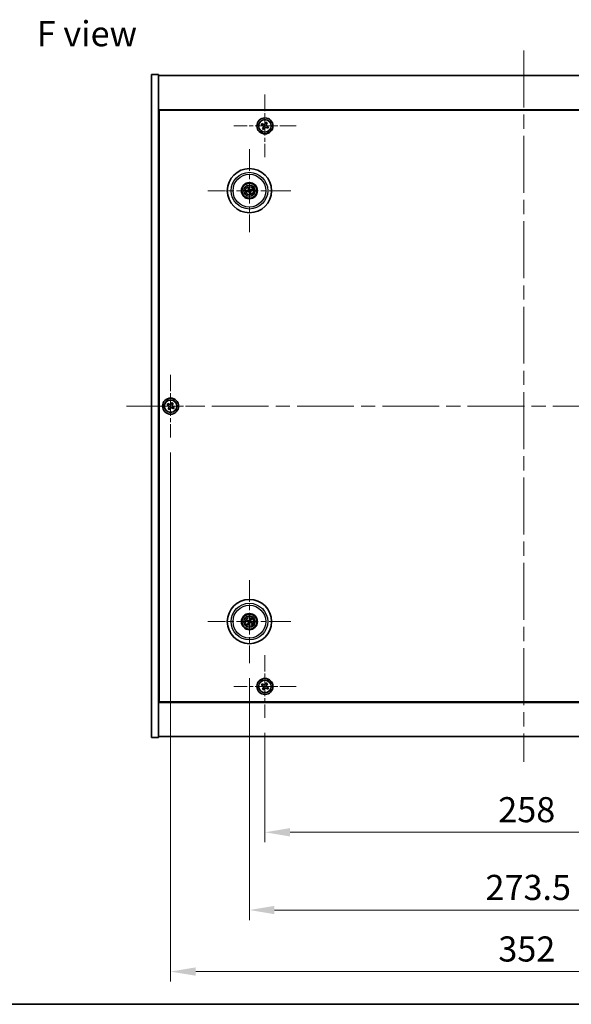
# Model space of a CAD drawing. Units: millimetres. Extents: x 72 to 10494, y 40 to 1445.
# Drawn here: x 2514 to 2789, y 40 to 530 of the extents above; entities that cross this region are included whole.
import ezdxf

# ---------------------------------------------------------------- set-up
doc = ezdxf.new("R2010")
doc.units = ezdxf.units.MM
doc.header["$LTSCALE"] = 5
doc.linetypes.add('CHAIN', pattern=[0.3543, 0.2362, -0.0295, 0.0591, -0.0295])
doc.layers.get('Defpoints').update_dxf_attribs({"lineweight": 25})
for name, color, linetype, lineweight in [('Border (ISO)', 7, 'Continuous', 35), ('Center Mark (ISO)', 131, 'Continuous', 18), ('Centerline (ISO)', 131, 'Continuous', 18), ('Dimension (ISO)', 7, 'Continuous', 18), ('Dimension (ISO) @ 1', 7, 'Continuous', 18), ('Symbol (ISO)', 7, 'Continuous', 18), ('Visible (ISO)', 7, 'Continuous', 35), ('Visible Narrow (ISO)', 7, 'Continuous', 25)]:
    doc.layers.add(name, color=color, linetype=linetype, lineweight=lineweight)
doc.styles.add('Note Text (TK)', font='txt')
doc.dimstyles.new('Default - Method 1b (TK)', dxfattribs={"dimscale": 5, "dimtxt": 2.5, "dimasz": 2.5, "dimexe": 1, "dimexo": 1.5, "dimgap": 1, "dimtad": 1, "dimtoh": 1, "dimrnd": 1e-08, "dimdsep": 46, "dimtxsty": 'Note Text (TK)', "dimcen": 0.09, "dimdle": 5, "dimclrd": 100, "dimclre": 100, "dimclrt": 7, "dimadec": 1, "dimazin": 1, "dimtfac": 1, "dimtmove": 0, "dimatfit": 3, "dimfxl": 1, "dimtolj": 1, "dimlwd": -1, "dimlwe": -1, "dimarcsym": 0})

# ---------------------------------------------------------------- blocks, each defined once
blk = doc.blocks.new('図面枠 tk図枠')
at = {"layer": 'Border (ISO)'}
blk.add_line((14.5, 8), (405.5, 8), dxfattribs=at)
blk = doc.blocks.new('*D54')
at = {"layer": 'Defpoints', "color": 0}
for p in [(2636.26, 182.67), (2894.26, 182.67), (2894.26, 125.63)]:
    blk.add_point(p, dxfattribs=at)
at = {"layer": 'Dimension (ISO)', "color": 100}
for p, q in [((2636.26, 175.17), (2636.26, 120.63)), ((2894.26, 175.17), (2894.26, 120.63)), ((2648.76, 125.63), (2881.76, 125.63))]:
    blk.add_line(p, q, dxfattribs=at)
for points in [[(2648.76, 127.71), (2648.76, 123.55), (2636.26, 125.63)], [(2881.76, 127.71), (2881.76, 123.55), (2894.26, 125.63)]]:
    blk.add_solid(points, dxfattribs=at)
at = {"layer": 'Dimension (ISO)', "color": 7, "insert": (2752.51, 136.88), "char_height": 12.5, "attachment_point": 4, "style": 'Note Text (TK)'}
blk.add_mtext('\\A1;258', dxfattribs=at)
blk = doc.blocks.new('*D55')
at = {"layer": 'Defpoints', "color": 0}
for p in [(2628.51, 209.82), (2902.01, 209.82), (2902.01, 86.93)]:
    blk.add_point(p, dxfattribs=at)
at = {"layer": 'Dimension (ISO)', "color": 100}
for p, q in [((2628.51, 202.32), (2628.51, 81.93)), ((2902.01, 202.32), (2902.01, 81.93)), ((2641.01, 86.93), (2889.51, 86.93))]:
    blk.add_line(p, q, dxfattribs=at)
for points in [[(2641.01, 89.01), (2641.01, 84.85), (2628.51, 86.93)], [(2889.51, 89.01), (2889.51, 84.85), (2902.01, 86.93)]]:
    blk.add_solid(points, dxfattribs=at)
at = {"layer": 'Dimension (ISO)', "color": 7, "insert": (2746.15, 98.18), "char_height": 12.5, "attachment_point": 4, "style": 'Note Text (TK)'}
blk.add_mtext('\\A1;273.5', dxfattribs=at)
blk = doc.blocks.new('*D57')
at = {"layer": 'Defpoints', "color": 0}
for p in [(2589.26, 322.08), (2941.26, 321.23), (2941.26, 56.29)]:
    blk.add_point(p, dxfattribs=at)
at = {"layer": 'Dimension (ISO)', "color": 100}
for p, q in [((2589.26, 314.58), (2589.26, 51.29)), ((2941.26, 313.73), (2941.26, 51.29)), ((2601.76, 56.29), (2928.76, 56.29))]:
    blk.add_line(p, q, dxfattribs=at)
for points in [[(2601.76, 58.38), (2601.76, 54.21), (2589.26, 56.29)], [(2928.76, 58.38), (2928.76, 54.21), (2941.26, 56.29)]]:
    blk.add_solid(points, dxfattribs=at)
at = {"layer": 'Dimension (ISO)', "color": 7, "insert": (2752.54, 67.54), "char_height": 12.5, "attachment_point": 4, "style": 'Note Text (TK)'}
blk.add_mtext('\\A1;352', dxfattribs=at)

msp = doc.modelspace()

# ---------------------------------------------------------------- linework, layer by layer
at = {"layer": 'Center Mark (ISO)', "linetype": 'CHAIN', "ltscale": 6.914953}
for p, q in [((2636.2577, 492.7843), (2636.2577, 461.6693)), ((2651.8153, 477.2268), (2620.7002, 477.2268)), ((2636.2577, 213.7843), (2636.2577, 182.6693)), ((2651.8153, 198.2268), (2620.7002, 198.2268))]:
    msp.add_line(p, q, dxfattribs=at)
at = {"layer": 'Center Mark (ISO)', "linetype": 'CHAIN', "ltscale": 9.17975}
for p, q in [((2628.5077, 465.6297), (2628.5077, 424.324)), ((2649.1606, 444.9768), (2607.8549, 444.9768)), ((2628.5077, 251.1297), (2628.5077, 209.824)), ((2649.1606, 230.4768), (2607.8549, 230.4768))]:
    msp.add_line(p, q, dxfattribs=at)
at = {"layer": 'Center Mark (ISO)', "linetype": 'CHAIN', "ltscale": 6.956059}
for p, q in [((2589.2577, 353.3768), (2589.2577, 322.0768)), ((2604.9077, 337.7268), (2573.6077, 337.7268))]:
    msp.add_line(p, q, dxfattribs=at)
at = {"layer": 'Centerline (ISO)', "linetype": 'CHAIN', "ltscale": 23.990969}
for p, q in [((2765.2577, 514.7268), (2765.2577, 160.7268)), ((2567.2577, 337.7268), (2963.2577, 337.7268))]:
    msp.add_line(p, q, dxfattribs=at)
at = {"layer": 'Visible (ISO)'}
for p, q in [((2579.7577, 502.7268), (2583.2577, 502.7268)), ((2579.7577, 172.7268), (2579.7577, 502.7268)), ((2583.2577, 172.7268), (2583.2577, 502.7268)), ((2583.2577, 502.2268), (2947.2577, 502.2268)), ((2947.2577, 485.2268), (2583.2577, 485.2268)), ((2583.5077, 190.4768), (2583.5077, 484.9768)), ((2583.5077, 484.9768), (2947.0077, 484.9768)), ((2634.7853, 478.4064), (2634.4449, 477.7494)), ((2634.4449, 477.7494), (2635.102, 477.409)), ((2635.4424, 478.066), (2634.7853, 478.4064)), ((2635.4186, 476.4115), (2635.0781, 475.7544)), ((2635.0781, 475.7544), (2635.7352, 475.414)), ((2635.7352, 475.414), (2636.0756, 476.071)), ((2636.7803, 479.0397), (2636.4399, 478.3826)), ((2637.4373, 478.6992), (2636.7803, 479.0397)), ((2637.0731, 476.3877), (2637.7301, 476.0472)), ((2637.0969, 478.0422), (2637.4373, 478.6992)), ((2638.0706, 476.7043), (2637.4135, 477.0447)), ((2637.7301, 476.0472), (2638.0706, 476.7043)), ((2583.5077, 472.2268), (2583.2577, 472.2268)), ((2583.2577, 471.7268), (2583.5077, 471.7268)), ((2627.9648, 446.2262), (2628.1806, 445.7286)), ((2628.4495, 445.7947), (2628.4103, 446.3356)), ((2627.6899, 444.9186), (2627.149, 444.8794)), ((2627.2584, 444.4338), (2627.7559, 444.6497)), ((2628.566, 444.159), (2628.6052, 443.6181)), ((2629.0507, 443.7275), (2628.8349, 444.225)), ((2629.7571, 445.5198), (2629.2595, 445.304)), ((2629.3256, 445.0351), (2629.8665, 445.0742)), ((2587.8969, 339.0336), (2587.499, 338.4097)), ((2587.499, 338.4097), (2588.1229, 338.0117)), ((2588.5208, 338.6357), (2587.8969, 339.0336)), ((2589.9406, 339.4856), (2589.5426, 338.8617)), ((2590.5645, 339.0877), (2589.9406, 339.4856)), ((2590.1666, 338.4637), (2590.5645, 339.0877)), ((2588.3489, 336.9899), (2587.951, 336.366)), ((2587.951, 336.366), (2588.5749, 335.9681)), ((2588.5749, 335.9681), (2588.9728, 336.592)), ((2589.9946, 336.818), (2590.6186, 336.4201)), ((2591.0165, 337.044), (2590.3926, 337.4419)), ((2590.6186, 336.4201), (2591.0165, 337.044)), ((2627.195, 230.8408), (2627.7175, 230.6955)), ((2627.8354, 230.9461), (2627.3903, 231.256)), ((2628.8718, 231.7896), (2628.7265, 231.267)), ((2628.977, 231.1492), (2629.2869, 231.5942)), ((2628.0384, 229.8045), (2627.7286, 229.3594)), ((2628.1437, 229.1641), (2628.289, 229.6866)), ((2629.1801, 230.0075), (2629.6252, 229.6976)), ((2629.8205, 230.1128), (2629.2979, 230.2581)), ((2583.2577, 203.7268), (2583.5077, 203.7268)), ((2583.2577, 203.2268), (2583.5077, 203.2268)), ((2634.8969, 199.5336), (2634.499, 198.9097)), ((2634.499, 198.9097), (2635.1229, 198.5117)), ((2635.5208, 199.1357), (2634.8969, 199.5336)), ((2635.3489, 197.4899), (2634.951, 196.866)), ((2634.951, 196.866), (2635.5749, 196.4681)), ((2635.5749, 196.4681), (2635.9728, 197.092)), ((2636.9406, 199.9856), (2636.5426, 199.3617)), ((2637.5645, 199.5877), (2636.9406, 199.9856)), ((2636.9946, 197.318), (2637.6186, 196.9201)), ((2637.1666, 198.9637), (2637.5645, 199.5877)), ((2638.0165, 197.544), (2637.3926, 197.9419)), ((2637.6186, 196.9201), (2638.0165, 197.544)), ((2583.2577, 190.2268), (2947.2577, 190.2268)), ((2947.0077, 190.4768), (2583.5077, 190.4768)), ((2579.7577, 172.7268), (2583.2577, 172.7268)), ((2947.2577, 173.2268), (2583.2577, 173.2268))]:
    msp.add_line(p, q, dxfattribs=at)
for centre, radius in [((2636.2577, 477.2268), 4), ((2636.2577, 477.2268), 3.15), ((2628.5077, 444.9768), 11), ((2628.5077, 444.9768), 4), ((2628.5077, 444.9768), 3.75), ((2628.5077, 444.9768), 2.8), ((2589.2577, 337.7268), 4), ((2589.2577, 337.7268), 3.15), ((2628.5077, 230.4768), 11), ((2628.5077, 230.4768), 4), ((2628.5077, 230.4768), 3.75), ((2628.5077, 230.4768), 2.8), ((2636.2577, 198.2268), 4), ((2636.2577, 198.2268), 3.15)]:
    msp.add_circle(centre, radius, dxfattribs=at)
for centre, start, end in [((2628.5077, 444.9768), 184.07362, 203.516996), ((2628.5077, 444.9768), 94.07362, 113.516996), ((2628.5077, 444.9768), 274.07362, 293.516996), ((2628.5077, 444.9768), 4.07362, 23.516996), ((2628.5077, 230.4768), 145.084832, 164.528207), ((2628.5077, 230.4768), 55.084832, 74.528207), ((2628.5077, 230.4768), 235.084832, 254.528207), ((2628.5077, 230.4768), 325.084832, 344.528207)]:
    msp.add_arc(centre, 0.8199, start, end, dxfattribs=at)
for centre, major_axis, start_param, end_param in [((2628.6751, 445.0165), (1.1532, -4.8621), 4.41540809, 4.62147044), ((2628.3411, 444.9345), (-1.2298, 4.8433), 4.80330753, 5.00936987), ((2628.5501, 444.8102), (-4.8433, -1.2298), 4.80330753, 5.00936987), ((2628.4681, 445.1441), (4.8621, 1.1532), 4.41540809, 4.62147044), ((2628.6744, 445.0191), (1.2298, -4.8433), 4.80330753, 5.00936987), ((2628.3404, 444.9371), (-1.1532, 4.8621), 4.41540809, 4.62147044), ((2628.5474, 444.8095), (-4.8621, -1.1532), 4.41540809, 4.62147044), ((2628.4654, 445.1435), (4.8433, 1.2298), 4.80330753, 5.00936987), ((2628.5822, 230.6318), (4.5047, -2.1628), 4.41540809, 4.62147044), ((2628.4358, 230.3207), (-4.5383, 2.0913), 4.80330753, 5.00936987), ((2628.6628, 230.4024), (-2.1628, -4.5047), 4.41540809, 4.62147044), ((2628.3516, 230.5488), (2.0913, 4.5383), 4.80330753, 5.00936987), ((2628.4333, 230.3218), (-4.5047, 2.1628), 4.41540809, 4.62147044), ((2628.6639, 230.4049), (-2.0913, -4.5383), 4.80330753, 5.00936987), ((2628.3527, 230.5513), (2.1628, 4.5047), 4.41540809, 4.62147044), ((2628.5797, 230.633), (4.5383, -2.0913), 4.80330753, 5.00936987)]:
    msp.add_ellipse(centre, major_axis=major_axis, ratio=0.08715574, start_param=start_param, end_param=end_param, dxfattribs=at)
for points, knots in [([(2635.4186, 476.4115), (2635.4611, 476.4935), (2635.4903, 476.5899), (2635.5073, 476.7865), (2635.4951, 476.8869), (2635.4386, 477.0647), (2635.3907, 477.1537), (2635.2634, 477.3046), (2635.184, 477.3664), (2635.102, 477.409)], [0.225164225, 0.225164225, 0.225164225, 0.225164225, 0.253148765, 0.253148765, 0.281133306, 0.281133306, 0.309117846, 0.309117846, 0.337102387, 0.337102387, 0.337102387, 0.337102387]), ([(2635.4424, 478.066), (2635.5244, 478.0235), (2635.6208, 477.9943), (2635.8174, 477.9773), (2635.9178, 477.9895), (2636.0956, 478.0459), (2636.1846, 478.0938), (2636.3355, 478.2212), (2636.3974, 478.3006), (2636.4399, 478.3826)], [0.113199271, 0.113199271, 0.113199271, 0.113199271, 0.141183811, 0.141183811, 0.169168352, 0.169168352, 0.197152892, 0.197152892, 0.225137433, 0.225137433, 0.225137433, 0.225137433]), ([(2637.0731, 476.3877), (2636.991, 476.4302), (2636.8947, 476.4594), (2636.698, 476.4764), (2636.5977, 476.4642), (2636.4199, 476.4077), (2636.3308, 476.3598), (2636.18, 476.2325), (2636.1181, 476.1531), (2636.0756, 476.071)], [0.338363496, 0.338363496, 0.338363496, 0.338363496, 0.366348036, 0.366348036, 0.394332577, 0.394332577, 0.422317117, 0.422317117, 0.450301658, 0.450301658, 0.450301658, 0.450301658]), ([(2637.0969, 478.0422), (2637.0544, 477.9601), (2637.0252, 477.8638), (2637.0082, 477.6671), (2637.0204, 477.5668), (2637.0769, 477.389), (2637.1248, 477.2999), (2637.2521, 477.1491), (2637.3315, 477.0872), (2637.4135, 477.0447)], [0, 0, 0, 0, 0.027984541, 0.027984541, 0.055969081, 0.055969081, 0.083953622, 0.083953622, 0.111938162, 0.111938162, 0.111938162, 0.111938162]), ([(2627.9648, 446.2262), (2627.9629, 446.2306), (2627.9605, 446.2371), (2627.9554, 446.2523), (2627.9518, 446.2642), (2627.9456, 446.2867), (2627.9419, 446.3012), (2627.9368, 446.3229), (2627.9344, 446.3336), (2627.9324, 446.3432)], [0.0346009038, 0.0346009038, 0.0346009038, 0.0346009038, 0.0376365484, 0.0376365484, 0.0413929595, 0.0413929595, 0.045198241, 0.045198241, 0.0480896309, 0.0480896309, 0.0480896309, 0.0480896309]), ([(2628.3848, 446.4543), (2628.3875, 446.4449), (2628.3903, 446.4343), (2628.3958, 446.4126), (2628.3992, 446.3981), (2628.4042, 446.3753), (2628.4065, 446.363), (2628.4091, 446.3472), (2628.41, 446.3403), (2628.4103, 446.3356)], [0.0122628834, 0.0122628834, 0.0122628834, 0.0122628834, 0.0151542734, 0.0151542734, 0.0189595549, 0.0189595549, 0.022715966, 0.022715966, 0.0257516105, 0.0257516105, 0.0257516105, 0.0257516105]), ([(2627.0302, 444.8539), (2627.0397, 444.8566), (2627.0503, 444.8594), (2627.0719, 444.8649), (2627.0865, 444.8683), (2627.1093, 444.8732), (2627.1215, 444.8756), (2627.1373, 444.8782), (2627.1442, 444.8791), (2627.149, 444.8794)], [0.0122628834, 0.0122628834, 0.0122628834, 0.0122628834, 0.0151542734, 0.0151542734, 0.0189595549, 0.0189595549, 0.022715966, 0.022715966, 0.0257516105, 0.0257516105, 0.0257516105, 0.0257516105]), ([(2627.2584, 444.4338), (2627.254, 444.4319), (2627.2475, 444.4296), (2627.2323, 444.4245), (2627.2203, 444.4209), (2627.1979, 444.4147), (2627.1834, 444.411), (2627.1617, 444.4059), (2627.151, 444.4035), (2627.1413, 444.4015)], [0.0346009038, 0.0346009038, 0.0346009038, 0.0346009038, 0.0376365484, 0.0376365484, 0.0413929595, 0.0413929595, 0.045198241, 0.045198241, 0.0480896309, 0.0480896309, 0.0480896309, 0.0480896309]), ([(2628.1483, 445.3579), (2628.1539, 445.3336), (2628.155, 445.3066), (2628.1464, 445.2543), (2628.1366, 445.229), (2628.1104, 445.1865), (2628.0922, 445.1664), (2628.0503, 445.1358), (2628.0268, 445.125), (2628.0036, 445.1189)], [0, 0, 0, 0, 0.0074949209, 0.0074949209, 0.0149898419, 0.0149898419, 0.0224863874, 0.0224863874, 0.0296679253, 0.0296679253, 0.0296679253, 0.0296679253]), ([(2628.2779, 445.3886), (2628.2875, 445.3548), (2628.2916, 445.3184), (2628.2891, 445.261), (2628.2852, 445.2347), (2628.27, 445.1832), (2628.2587, 445.1578), (2628.232, 445.1137), (2628.2147, 445.092), (2628.1761, 445.0547), (2628.1547, 445.039), (2628.1049, 445.0101), (2628.0708, 444.9969), (2628.0363, 444.9898)], [0.1466285026, 0.1466285026, 0.1466285026, 0.1466285026, 0.1576101955, 0.1576101955, 0.1653520771, 0.1653520771, 0.1730939586, 0.1730939586, 0.1808358402, 0.1808358402, 0.1885777218, 0.1885777218, 0.1995594146, 0.1995594146, 0.1995594146, 0.1995594146]), ([(2628.096, 444.747), (2628.1298, 444.7566), (2628.1661, 444.7607), (2628.2236, 444.7582), (2628.2499, 444.7543), (2628.3014, 444.7391), (2628.3267, 444.7278), (2628.3709, 444.7011), (2628.3926, 444.6838), (2628.4299, 444.6452), (2628.4456, 444.6237), (2628.4744, 444.574), (2628.4876, 444.5399), (2628.4947, 444.5054)], [0.1466285026, 0.1466285026, 0.1466285026, 0.1466285026, 0.1576101955, 0.1576101955, 0.1653520771, 0.1653520771, 0.1730939586, 0.1730939586, 0.1808358402, 0.1808358402, 0.1885777218, 0.1885777218, 0.1995594146, 0.1995594146, 0.1995594146, 0.1995594146]), ([(2628.1267, 444.6174), (2628.151, 444.623), (2628.178, 444.6241), (2628.2303, 444.6155), (2628.2556, 444.6057), (2628.2981, 444.5795), (2628.3182, 444.5613), (2628.3488, 444.5193), (2628.3596, 444.4958), (2628.3657, 444.4727)], [0, 0, 0, 0, 0.0074949209, 0.0074949209, 0.0149898419, 0.0149898419, 0.0224863874, 0.0224863874, 0.0296679253, 0.0296679253, 0.0296679253, 0.0296679253]), ([(2628.9195, 445.2067), (2628.8857, 445.197), (2628.8493, 445.1929), (2628.7919, 445.1955), (2628.7656, 445.1994), (2628.7141, 445.2146), (2628.6888, 445.2259), (2628.6446, 445.2526), (2628.6229, 445.2698), (2628.5856, 445.3085), (2628.5699, 445.3299), (2628.541, 445.3797), (2628.5279, 445.4138), (2628.5207, 445.4482)], [0.1466285026, 0.1466285026, 0.1466285026, 0.1466285026, 0.1576101955, 0.1576101955, 0.1653520771, 0.1653520771, 0.1730939586, 0.1730939586, 0.1808358402, 0.1808358402, 0.1885777218, 0.1885777218, 0.1995594146, 0.1995594146, 0.1995594146, 0.1995594146]), ([(2628.6307, 443.4993), (2628.628, 443.5088), (2628.6252, 443.5194), (2628.6197, 443.541), (2628.6162, 443.5556), (2628.6113, 443.5783), (2628.609, 443.5906), (2628.6064, 443.6064), (2628.6055, 443.6133), (2628.6052, 443.6181)], [0.0122628834, 0.0122628834, 0.0122628834, 0.0122628834, 0.0151542734, 0.0151542734, 0.0189595549, 0.0189595549, 0.022715966, 0.022715966, 0.0257516105, 0.0257516105, 0.0257516105, 0.0257516105]), ([(2628.8888, 445.3362), (2628.8645, 445.3307), (2628.8375, 445.3295), (2628.7852, 445.3382), (2628.7599, 445.3479), (2628.7174, 445.3741), (2628.6973, 445.3923), (2628.6667, 445.4343), (2628.6559, 445.4578), (2628.6498, 445.481)], [0, 0, 0, 0, 0.0074949209, 0.0074949209, 0.0149898419, 0.0149898419, 0.0224863874, 0.0224863874, 0.0296679253, 0.0296679253, 0.0296679253, 0.0296679253]), ([(2628.7376, 444.5651), (2628.7279, 444.5989), (2628.7238, 444.6352), (2628.7264, 444.6927), (2628.7303, 444.7189), (2628.7455, 444.7705), (2628.7568, 444.7958), (2628.7835, 444.84), (2628.8007, 444.8617), (2628.8394, 444.899), (2628.8608, 444.9146), (2628.9106, 444.9435), (2628.9447, 444.9567), (2628.9791, 444.9638)], [0.1466285026, 0.1466285026, 0.1466285026, 0.1466285026, 0.1576101955, 0.1576101955, 0.1653520771, 0.1653520771, 0.1730939586, 0.1730939586, 0.1808358402, 0.1808358402, 0.1885777218, 0.1885777218, 0.1995594146, 0.1995594146, 0.1995594146, 0.1995594146]), ([(2628.8671, 444.5958), (2628.8616, 444.62), (2628.8604, 444.6471), (2628.8691, 444.6994), (2628.8788, 444.7247), (2628.9051, 444.7672), (2628.9233, 444.7873), (2628.9652, 444.8178), (2628.9887, 444.8287), (2629.0119, 444.8348)], [0, 0, 0, 0, 0.0074949209, 0.0074949209, 0.0149898419, 0.0149898419, 0.0224863874, 0.0224863874, 0.0296679253, 0.0296679253, 0.0296679253, 0.0296679253]), ([(2629.0507, 443.7275), (2629.0526, 443.7231), (2629.055, 443.7166), (2629.0601, 443.7014), (2629.0636, 443.6894), (2629.0698, 443.6669), (2629.0735, 443.6525), (2629.0787, 443.6308), (2629.0811, 443.62), (2629.0831, 443.6104)], [0.0346009038, 0.0346009038, 0.0346009038, 0.0346009038, 0.0376365484, 0.0376365484, 0.0413929595, 0.0413929595, 0.045198241, 0.045198241, 0.0480896309, 0.0480896309, 0.0480896309, 0.0480896309]), ([(2629.7571, 445.5198), (2629.7615, 445.5217), (2629.768, 445.5241), (2629.7832, 445.5291), (2629.7952, 445.5327), (2629.8176, 445.5389), (2629.8321, 445.5426), (2629.8538, 445.5478), (2629.8645, 445.5502), (2629.8741, 445.5522)], [0.0346009038, 0.0346009038, 0.0346009038, 0.0346009038, 0.0376365484, 0.0376365484, 0.0413929595, 0.0413929595, 0.045198241, 0.045198241, 0.0480896309, 0.0480896309, 0.0480896309, 0.0480896309]), ([(2629.9852, 445.0997), (2629.9758, 445.0971), (2629.9652, 445.0942), (2629.9435, 445.0887), (2629.929, 445.0853), (2629.9062, 445.0804), (2629.8939, 445.078), (2629.8781, 445.0755), (2629.8713, 445.0746), (2629.8665, 445.0742)], [0.0122628834, 0.0122628834, 0.0122628834, 0.0122628834, 0.0151542734, 0.0151542734, 0.0189595549, 0.0189595549, 0.022715966, 0.022715966, 0.0257516105, 0.0257516105, 0.0257516105, 0.0257516105]), ([(2588.5208, 338.6357), (2588.5987, 338.586), (2588.6921, 338.5483), (2588.8864, 338.5137), (2588.9875, 338.5169), (2589.1696, 338.5572), (2589.2626, 338.5969), (2589.4242, 338.7102), (2589.493, 338.7837), (2589.5426, 338.8617)], [0.338363496, 0.338363496, 0.338363496, 0.338363496, 0.366348036, 0.366348036, 0.394332577, 0.394332577, 0.422317117, 0.422317117, 0.450301658, 0.450301658, 0.450301658, 0.450301658]), ([(2590.1666, 338.4637), (2590.1169, 338.3858), (2590.0792, 338.2925), (2590.0446, 338.0981), (2590.0478, 337.9971), (2590.0881, 337.8149), (2590.1278, 337.722), (2590.2411, 337.5603), (2590.3146, 337.4916), (2590.3926, 337.4419)], [0.225164225, 0.225164225, 0.225164225, 0.225164225, 0.253148765, 0.253148765, 0.281133306, 0.281133306, 0.309117846, 0.309117846, 0.337102387, 0.337102387, 0.337102387, 0.337102387]), ([(2588.3489, 336.9899), (2588.3986, 337.0678), (2588.4363, 337.1611), (2588.4709, 337.3555), (2588.4677, 337.4566), (2588.4274, 337.6387), (2588.3877, 337.7317), (2588.2744, 337.8933), (2588.2008, 337.962), (2588.1229, 338.0117)], [0, 0, 0, 0, 0.027984541, 0.027984541, 0.055969081, 0.055969081, 0.083953622, 0.083953622, 0.111938162, 0.111938162, 0.111938162, 0.111938162]), ([(2589.9946, 336.818), (2589.9167, 336.8677), (2589.8234, 336.9054), (2589.6291, 336.9399), (2589.528, 336.9368), (2589.3459, 336.8965), (2589.2529, 336.8567), (2589.0912, 336.7435), (2589.0225, 336.6699), (2588.9728, 336.592)], [0.113199271, 0.113199271, 0.113199271, 0.113199271, 0.141183811, 0.141183811, 0.169168352, 0.169168352, 0.197152892, 0.197152892, 0.225137433, 0.225137433, 0.225137433, 0.225137433]), ([(2627.195, 230.8408), (2627.1904, 230.8421), (2627.1839, 230.8444), (2627.1689, 230.85), (2627.1573, 230.8547), (2627.136, 230.8641), (2627.1224, 230.8703), (2627.1023, 230.88), (2627.0924, 230.8848), (2627.0837, 230.8893)], [0.0346009038, 0.0346009038, 0.0346009038, 0.0346009038, 0.0376365484, 0.0376365484, 0.0413929595, 0.0413929595, 0.045198241, 0.045198241, 0.0480896309, 0.0480896309, 0.0480896309, 0.0480896309]), ([(2627.282, 231.3109), (2627.291, 231.307), (2627.301, 231.3025), (2627.3213, 231.2932), (2627.3348, 231.2867), (2627.3556, 231.2762), (2627.3666, 231.2703), (2627.3805, 231.2624), (2627.3864, 231.2587), (2627.3903, 231.256)], [0.0122628834, 0.0122628834, 0.0122628834, 0.0122628834, 0.0151542734, 0.0151542734, 0.0189595549, 0.0189595549, 0.022715966, 0.022715966, 0.0257516105, 0.0257516105, 0.0257516105, 0.0257516105]), ([(2627.9854, 230.4372), (2628.0078, 230.4263), (2628.0295, 230.4102), (2628.0648, 230.3705), (2628.0783, 230.347), (2628.0948, 230.2999), (2628.099, 230.2731), (2628.0963, 230.2213), (2628.09, 230.1962), (2628.0801, 230.1743)], [0, 0, 0, 0, 0.0074949209, 0.0074949209, 0.0149898419, 0.0149898419, 0.0224863874, 0.0224863874, 0.0296679253, 0.0296679253, 0.0296679253, 0.0296679253]), ([(2628.0431, 230.5572), (2628.0754, 230.5435), (2628.1062, 230.5238), (2628.1493, 230.4857), (2628.1673, 230.4661), (2628.1978, 230.4218), (2628.2104, 230.3972), (2628.2278, 230.3486), (2628.2339, 230.3215), (2628.2386, 230.268), (2628.2373, 230.2415), (2628.2284, 230.1847), (2628.2172, 230.1499), (2628.201, 230.1186)], [0.1466285026, 0.1466285026, 0.1466285026, 0.1466285026, 0.1576101955, 0.1576101955, 0.1653520771, 0.1653520771, 0.1730939586, 0.1730939586, 0.1808358402, 0.1808358402, 0.1885777218, 0.1885777218, 0.1995594146, 0.1995594146, 0.1995594146, 0.1995594146]), ([(2628.5881, 230.9415), (2628.5744, 230.9091), (2628.5547, 230.8783), (2628.5166, 230.8352), (2628.497, 230.8173), (2628.4528, 230.7868), (2628.4281, 230.7742), (2628.3795, 230.7567), (2628.3525, 230.7507), (2628.2989, 230.746), (2628.2724, 230.7473), (2628.2156, 230.7562), (2628.1808, 230.7674), (2628.1495, 230.7835)], [0.1466285026, 0.1466285026, 0.1466285026, 0.1466285026, 0.1576101955, 0.1576101955, 0.1653520771, 0.1653520771, 0.1730939586, 0.1730939586, 0.1808358402, 0.1808358402, 0.1885777218, 0.1885777218, 0.1995594146, 0.1995594146, 0.1995594146, 0.1995594146]), ([(2628.4681, 230.9991), (2628.4572, 230.9768), (2628.4411, 230.955), (2628.4015, 230.9198), (2628.378, 230.9063), (2628.3308, 230.8897), (2628.304, 230.8856), (2628.2522, 230.8882), (2628.2271, 230.8946), (2628.2052, 230.9044)], [0, 0, 0, 0, 0.0074949209, 0.0074949209, 0.0149898419, 0.0149898419, 0.0224863874, 0.0224863874, 0.0296679253, 0.0296679253, 0.0296679253, 0.0296679253]), ([(2628.9724, 230.3964), (2628.94, 230.4102), (2628.9092, 230.4299), (2628.8661, 230.468), (2628.8482, 230.4876), (2628.8177, 230.5318), (2628.8051, 230.5565), (2628.7876, 230.6051), (2628.7816, 230.6321), (2628.7769, 230.6856), (2628.7782, 230.7121), (2628.7871, 230.769), (2628.7983, 230.8038), (2628.8144, 230.835)], [0.1466285026, 0.1466285026, 0.1466285026, 0.1466285026, 0.1576101955, 0.1576101955, 0.1653520771, 0.1653520771, 0.1730939586, 0.1730939586, 0.1808358402, 0.1808358402, 0.1885777218, 0.1885777218, 0.1995594146, 0.1995594146, 0.1995594146, 0.1995594146]), ([(2628.8718, 231.7896), (2628.873, 231.7941), (2628.8753, 231.8007), (2628.8809, 231.8157), (2628.8857, 231.8273), (2628.895, 231.8486), (2628.9012, 231.8622), (2628.9109, 231.8823), (2628.9157, 231.8921), (2628.9202, 231.9009)], [0.0346009038, 0.0346009038, 0.0346009038, 0.0346009038, 0.0376365484, 0.0376365484, 0.0413929595, 0.0413929595, 0.045198241, 0.045198241, 0.0480896309, 0.0480896309, 0.0480896309, 0.0480896309]), ([(2629.03, 230.5164), (2629.0077, 230.5274), (2628.986, 230.5435), (2628.9507, 230.5831), (2628.9372, 230.6066), (2628.9207, 230.6538), (2628.9165, 230.6805), (2628.9191, 230.7324), (2628.9255, 230.7575), (2628.9354, 230.7793)], [0, 0, 0, 0, 0.0074949209, 0.0074949209, 0.0149898419, 0.0149898419, 0.0224863874, 0.0224863874, 0.0296679253, 0.0296679253, 0.0296679253, 0.0296679253]), ([(2629.3418, 231.7026), (2629.3379, 231.6935), (2629.3334, 231.6835), (2629.3241, 231.6632), (2629.3176, 231.6498), (2629.3071, 231.629), (2629.3012, 231.618), (2629.2933, 231.6041), (2629.2896, 231.5982), (2629.2869, 231.5942)], [0.0122628834, 0.0122628834, 0.0122628834, 0.0122628834, 0.0151542734, 0.0151542734, 0.0189595549, 0.0189595549, 0.022715966, 0.022715966, 0.0257516105, 0.0257516105, 0.0257516105, 0.0257516105]), ([(2627.6737, 229.2511), (2627.6776, 229.2601), (2627.682, 229.2701), (2627.6914, 229.2904), (2627.6979, 229.3039), (2627.7084, 229.3247), (2627.7143, 229.3357), (2627.7222, 229.3496), (2627.7258, 229.3555), (2627.7286, 229.3594)], [0.0122628834, 0.0122628834, 0.0122628834, 0.0122628834, 0.0151542734, 0.0151542734, 0.0189595549, 0.0189595549, 0.022715966, 0.022715966, 0.0257516105, 0.0257516105, 0.0257516105, 0.0257516105]), ([(2628.1437, 229.1641), (2628.1424, 229.1595), (2628.1402, 229.1529), (2628.1346, 229.138), (2628.1298, 229.1264), (2628.1205, 229.105), (2628.1143, 229.0915), (2628.1046, 229.0713), (2628.0997, 229.0615), (2628.0952, 229.0528)], [0.0346009038, 0.0346009038, 0.0346009038, 0.0346009038, 0.0376365484, 0.0376365484, 0.0413929595, 0.0413929595, 0.045198241, 0.045198241, 0.0480896309, 0.0480896309, 0.0480896309, 0.0480896309]), ([(2628.4273, 230.0122), (2628.4411, 230.0445), (2628.4608, 230.0753), (2628.4989, 230.1184), (2628.5185, 230.1363), (2628.5627, 230.1668), (2628.5874, 230.1794), (2628.636, 230.1969), (2628.663, 230.203), (2628.7165, 230.2077), (2628.7431, 230.2064), (2628.7999, 230.1975), (2628.8347, 230.1863), (2628.866, 230.1701)], [0.1466285026, 0.1466285026, 0.1466285026, 0.1466285026, 0.1576101955, 0.1576101955, 0.1653520771, 0.1653520771, 0.1730939586, 0.1730939586, 0.1808358402, 0.1808358402, 0.1885777218, 0.1885777218, 0.1995594146, 0.1995594146, 0.1995594146, 0.1995594146]), ([(2628.5473, 229.9545), (2628.5583, 229.9769), (2628.5744, 229.9986), (2628.614, 230.0338), (2628.6375, 230.0473), (2628.6847, 230.0639), (2628.7115, 230.0681), (2628.7633, 230.0654), (2628.7884, 230.0591), (2628.8102, 230.0492)], [0, 0, 0, 0, 0.0074949209, 0.0074949209, 0.0149898419, 0.0149898419, 0.0224863874, 0.0224863874, 0.0296679253, 0.0296679253, 0.0296679253, 0.0296679253]), ([(2629.7335, 229.6428), (2629.7245, 229.6466), (2629.7144, 229.6511), (2629.6942, 229.6605), (2629.6807, 229.6669), (2629.6599, 229.6775), (2629.6489, 229.6833), (2629.635, 229.6913), (2629.6291, 229.6949), (2629.6252, 229.6976)], [0.0122628834, 0.0122628834, 0.0122628834, 0.0122628834, 0.0151542734, 0.0151542734, 0.0189595549, 0.0189595549, 0.022715966, 0.022715966, 0.0257516105, 0.0257516105, 0.0257516105, 0.0257516105]), ([(2629.8205, 230.1128), (2629.825, 230.1115), (2629.8316, 230.1093), (2629.8466, 230.1037), (2629.8582, 230.0989), (2629.8795, 230.0896), (2629.8931, 230.0834), (2629.9132, 230.0737), (2629.9231, 230.0688), (2629.9318, 230.0643)], [0.0346009038, 0.0346009038, 0.0346009038, 0.0346009038, 0.0376365484, 0.0376365484, 0.0413929595, 0.0413929595, 0.045198241, 0.045198241, 0.0480896309, 0.0480896309, 0.0480896309, 0.0480896309]), ([(2635.3489, 197.4899), (2635.3986, 197.5678), (2635.4363, 197.6611), (2635.4709, 197.8555), (2635.4677, 197.9566), (2635.4274, 198.1387), (2635.3877, 198.2317), (2635.2744, 198.3933), (2635.2008, 198.462), (2635.1229, 198.5117)], [0, 0, 0, 0, 0.027984541, 0.027984541, 0.055969081, 0.055969081, 0.083953622, 0.083953622, 0.111938162, 0.111938162, 0.111938162, 0.111938162]), ([(2635.5208, 199.1357), (2635.5987, 199.086), (2635.6921, 199.0483), (2635.8864, 199.0137), (2635.9875, 199.0169), (2636.1696, 199.0572), (2636.2626, 199.0969), (2636.4242, 199.2102), (2636.493, 199.2837), (2636.5426, 199.3617)], [0.338363496, 0.338363496, 0.338363496, 0.338363496, 0.366348036, 0.366348036, 0.394332577, 0.394332577, 0.422317117, 0.422317117, 0.450301658, 0.450301658, 0.450301658, 0.450301658]), ([(2636.9946, 197.318), (2636.9167, 197.3677), (2636.8234, 197.4054), (2636.6291, 197.4399), (2636.528, 197.4368), (2636.3459, 197.3965), (2636.2529, 197.3567), (2636.0912, 197.2435), (2636.0225, 197.1699), (2635.9728, 197.092)], [0.113199271, 0.113199271, 0.113199271, 0.113199271, 0.141183811, 0.141183811, 0.169168352, 0.169168352, 0.197152892, 0.197152892, 0.225137433, 0.225137433, 0.225137433, 0.225137433]), ([(2637.1666, 198.9637), (2637.1169, 198.8858), (2637.0792, 198.7925), (2637.0446, 198.5981), (2637.0478, 198.4971), (2637.0881, 198.3149), (2637.1278, 198.222), (2637.2411, 198.0603), (2637.3146, 197.9916), (2637.3926, 197.9419)], [0.225164225, 0.225164225, 0.225164225, 0.225164225, 0.253148765, 0.253148765, 0.281133306, 0.281133306, 0.309117846, 0.309117846, 0.337102387, 0.337102387, 0.337102387, 0.337102387])]:
    msp.add_open_spline(points, degree=3, knots=knots, dxfattribs=at)
for points, weights in [([(2628.0363, 444.9898), (2627.9102, 444.9638), (2627.6899, 444.9186)], [1.607360829, 1.31905273402, 1]), ([(2627.7559, 444.6497), (2627.9721, 444.7116), (2628.096, 444.747)], [1, 1.31905273402, 1.607360829]), ([(2628.1806, 445.7286), (2628.2425, 445.5124), (2628.2779, 445.3886)], [1, 1.31905273402, 1.607360829]), ([(2628.5207, 445.4482), (2628.4947, 445.5743), (2628.4495, 445.7947)], [1.607360829, 1.31905273402, 1]), ([(2628.4947, 444.5054), (2628.5207, 444.3793), (2628.566, 444.159)], [1.607360829, 1.31905273402, 1]), ([(2628.8349, 444.225), (2628.773, 444.4412), (2628.7376, 444.5651)], [1, 1.31905273402, 1.607360829]), ([(2629.2595, 445.304), (2629.0433, 445.242), (2628.9195, 445.2067)], [1, 1.31905273402, 1.607360829]), ([(2628.9791, 444.9638), (2629.1053, 444.9898), (2629.3256, 445.0351)], [1.607360829, 1.31905273402, 1]), ([(2627.7175, 230.6955), (2627.9246, 230.6077), (2628.0431, 230.5572)], [1, 1.31905273402, 1.607360829]), ([(2628.1495, 230.7835), (2628.0351, 230.8427), (2627.8354, 230.9461)], [1.607360829, 1.31905273402, 1]), ([(2628.7265, 231.267), (2628.6386, 231.06), (2628.5881, 230.9415)], [1, 1.31905273402, 1.607360829]), ([(2628.8144, 230.835), (2628.8736, 230.9494), (2628.977, 231.1492)], [1.607360829, 1.31905273402, 1]), ([(2629.2979, 230.2581), (2629.0909, 230.346), (2628.9724, 230.3964)], [1, 1.31905273402, 1.607360829]), ([(2628.201, 230.1186), (2628.1419, 230.0042), (2628.0384, 229.8045)], [1.607360829, 1.31905273402, 1]), ([(2628.289, 229.6866), (2628.3769, 229.8937), (2628.4273, 230.0122)], [1, 1.31905273402, 1.607360829]), ([(2628.866, 230.1701), (2628.9804, 230.111), (2629.1801, 230.0075)], [1.607360829, 1.31905273402, 1])]:
    msp.add_rational_spline(points, weights, degree=2, dxfattribs=at)
at = {"layer": 'Visible Narrow (ISO)'}
for p, q in [((2628.0036, 445.1189), (2628.0363, 444.9898)), ((2628.1267, 444.6174), (2628.096, 444.747)), ((2628.1483, 445.3579), (2628.2779, 445.3886)), ((2628.3657, 444.4727), (2628.4947, 444.5054)), ((2628.6498, 445.481), (2628.5207, 445.4482)), ((2628.8671, 444.5958), (2628.7376, 444.5651)), ((2628.8888, 445.3362), (2628.9195, 445.2067)), ((2629.0119, 444.8348), (2628.9791, 444.9638)), ((2627.9854, 230.4372), (2628.0431, 230.5572)), ((2628.2052, 230.9044), (2628.1495, 230.7835)), ((2628.4681, 230.9991), (2628.5881, 230.9415)), ((2628.9354, 230.7793), (2628.8144, 230.835)), ((2629.03, 230.5164), (2628.9724, 230.3964)), ((2628.0801, 230.1743), (2628.201, 230.1186)), ((2628.5473, 229.9545), (2628.4273, 230.0122)), ((2628.8102, 230.0492), (2628.866, 230.1701))]:
    msp.add_line(p, q, dxfattribs=at)
for centre, radius in [((2636.2577, 477.2268), 3.0575), ((2628.5077, 444.9768), 9.1393), ((2628.5077, 444.9768), 8.1529), ((2628.5077, 444.9768), 2.7135), ((2628.5077, 444.9768), 1.9975), ((2589.2577, 337.7268), 3.0575), ((2628.5077, 230.4768), 9.1393), ((2628.5077, 230.4768), 8.1529), ((2628.5077, 230.4768), 2.7135), ((2628.5077, 230.4768), 1.9975), ((2636.2577, 198.2268), 3.0575)]:
    msp.add_circle(centre, radius, dxfattribs=at)
for centre, radius, start, end in [((2628.5077, 444.9768), 1.4826, 94.755779, 112.834838), ((2628.5077, 444.9768), 1.3623, 94.100629, 113.489987), ((2628.5077, 444.9768), 1.4826, 184.755779, 202.834838), ((2628.5077, 444.9768), 1.3623, 184.100629, 203.489987), ((2628.5077, 444.9768), 1.3623, 274.100629, 293.489987), ((2628.5077, 444.9768), 1.4826, 274.755779, 292.834838), ((2628.5077, 444.9768), 1.3623, 4.100629, 23.489987), ((2628.5077, 444.9768), 1.4826, 4.755779, 22.834838), ((2628.5077, 230.4768), 1.4826, 145.76699, 163.846049), ((2628.5077, 230.4768), 1.3623, 145.111841, 164.501198), ((2628.5077, 230.4768), 1.3623, 55.111841, 74.501198), ((2628.5077, 230.4768), 1.4826, 55.76699, 73.846049), ((2628.5077, 230.4768), 1.4826, 235.76699, 253.846049), ((2628.5077, 230.4768), 1.3623, 235.111841, 254.501198), ((2628.5077, 230.4768), 1.3623, 325.111841, 344.501198), ((2628.5077, 230.4768), 1.4826, 325.76699, 343.846049)]:
    msp.add_arc(centre, radius, start, end, dxfattribs=at)

# ---------------------------------------------------------------- block references
at = {"xscale": 5, "yscale": 5, "zscale": 5}
msp.add_blockref('図面枠 tk図枠', (1965, 0), dxfattribs=at)

# ---------------------------------------------------------------- texts
at = {"layer": 'Symbol (ISO)', "color": 7, "insert": (2522.5791, 523.1154), "char_height": 12.5, "width": 50.365496, "attachment_point": 4, "line_spacing_factor": 1.5, "style": 'Note Text (TK)'}
msp.add_mtext('{\\fＭＳ Ｐゴシック|b0|i0;F view}', dxfattribs=at)

# ---------------------------------------------------------------- dimensions: what is measured, and where the dimension line sits
at = {"layer": 'Dimension (ISO) @ 1', "color": 100}
for base, p1, p2, picture, middle in [((2941.2577, 56.2932), (2589.2577, 322.0768), (2941.2577, 321.2268), '*D57', (2765.2577, 56.2932)), ((2902.0077, 86.9313), (2628.5077, 209.824), (2902.0077, 209.824), '*D55', (2765.2577, 86.9313)), ((2894.2577, 125.6299), (2636.2577, 182.6693), (2894.2577, 182.6693), '*D54', (2765.2577, 125.6299))]:
    dim = msp.add_linear_dim(base=base, p1=p1, p2=p2, angle=180, dimstyle='Default - Method 1b (TK)', override={"dimscale": 1, "dimtxt": 12.5, "dimasz": 12.5, "dimexe": 5, "dimexo": 7.5, "dimgap": 5, "dimtoh": 0, "dimdec": 2, "dimcen": 0.45, "dimtol": 0, "dimlim": 0, "dimtp": 0, "dimtm": 0, "dimtdec": 2, "dimtix": 0, "dimtofl": 0, "dimtmove": 0, "dimatfit": 1}, dxfattribs=at)
    dim.commit()
    dim.dimension.update_dxf_attribs({"geometry": picture, "text_midpoint": middle, "dimtype": 128})

doc.saveas('drawing.dxf')
